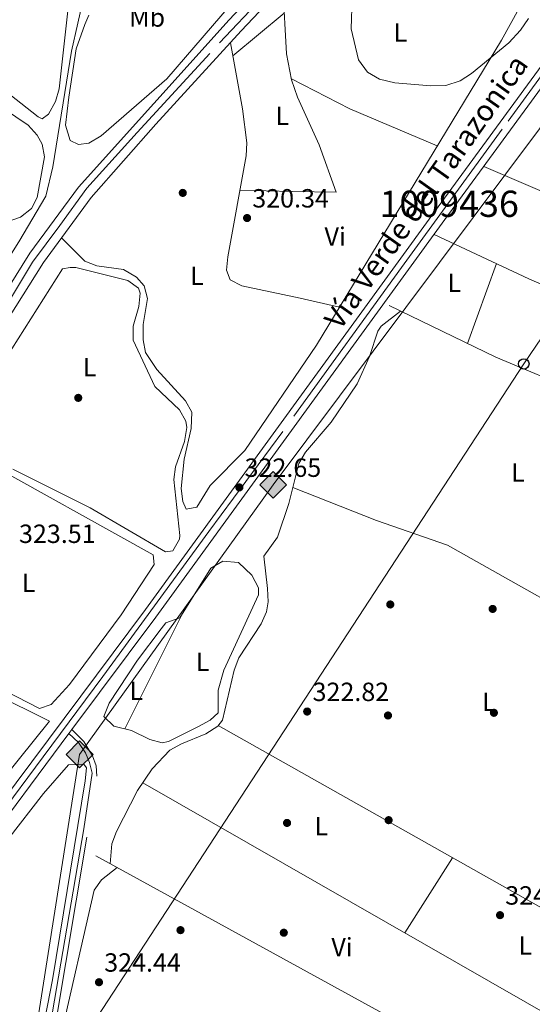
# Model space of a CAD drawing. Units: metres. Extents: x 608627 to 615599, y 4650619 to 4655354.
# Drawn here: x 611372 to 611567, y 4652262 to 4652637 of the extents above; entities that cross this region are included whole.
import ezdxf
from ezdxf.enums import TextEntityAlignment as Align

# ---------------------------------------------------------------- set-up
doc = ezdxf.new("R2010")
doc.units = ezdxf.units.M
doc.header["$MEASUREMENT"] = 0
doc.linetypes.add('DGN Style 3', pattern=[122.26311999999999, 87.3308, -34.93232])
doc.linetypes.add('DGN Style 4', pattern=[139.81661079999998, 69.86464, -34.93232, 0.0873308, -34.93232])
for name, color, linetype, lineweight in [('Nivel 13', 7, 'Continuous', 0), ('Nivel 17', 7, 'Continuous', 0), ('Nivel 21', 7, 'Continuous', 0), ('Nivel 23', 7, 'Continuous', 0), ('Nivel 33', 7, 'Continuous', 0), ('Nivel 34', 7, 'Continuous', 0), ('Nivel 36', 7, 'Continuous', 0), ('Nivel 37', 7, 'Continuous', 0), ('Nivel 41', 7, 'Continuous', 0), ('Nivel 44', 7, 'Continuous', 0), ('Nivel 48', 7, 'Continuous', 0), ('Nivel 5', 7, 'Continuous', 0), ('Nivel 54', 7, 'Continuous', 0), ('Nivel 7', 7, 'Continuous', 0)]:
    doc.layers.add(name, color=color, linetype=linetype, lineweight=lineweight)
doc.styles.add('Style-Arial', font='txt')
doc.styles.add('Style-Arial Narrow', font='txt')
doc.styles.add('Style-Helvetica-Narrow-Oblique', font='txt')

# ---------------------------------------------------------------- blocks, each defined once
blk = doc.blocks.new('5PATER')
at = {"layer": 'Nivel 7', "linetype": 'Continuous', "lineweight": 0}
h = blk.add_hatch(color=51, dxfattribs=at)
edge = h.paths.add_edge_path()
edge.add_ellipse((0.001162722706794739, 0.002449445426464081), major_axis=(-1.095731442372465, -1.110710699892244), ratio=0.9994222409660318, start_angle=0, end_angle=360)
blk = doc.blocks.new('5PERFI')
at = {"layer": 'Nivel 17', "linetype": 'Continuous', "lineweight": 0}
h = blk.add_hatch(color=7, dxfattribs=at)
edge = h.paths.add_edge_path()
edge.add_arc((-0.003049332648515701, 0.0009910017251968384), 1.559999999766158, 315.0000000018422, 675.0000000018422)
blk = doc.blocks.new('5GASO_1')
at = {"layer": 'Nivel 34', "linetype": 'Continuous', "lineweight": 0}
for color, points in [(253, [(0, -50.89952597022057), (-50.89952597022057, -2.980232238769531e-08), (0, 50.89952594041824), (2.399977654218674, 24.99976715445518), (2.299978584051132, 24.99976715445518), (-3.199970215559006, 24.29977366328239), (-7.899926424026489, 22.19979321956635), (-11.79989010095596, 18.5998267531395), (-14.79986217617989, 13.49987423419952), (-16.79984354972839, 7.199932932853699), (-17.49983701109886, -0.3999963104724884), (-16.79984354972839, -7.79992738366127), (-14.79986217617989, -14.19986778497696), (-11.69989103078842, -19.29982027411461), (-7.599929213523865, -22.999785810709), (-2.699974864721298, -25.19976532459259), (2.899972975254059, -25.89975881576538), (2.9999720454216, -25.89975881576538)]), (253, [(0, -50.89952597022057), (2.9999720454216, -25.89975881576538), (2.899972975254059, -25.89975881576538), (7.799927353858948, -25.39976346492767), (12.69988173246384, -23.69977930188179), (16.99984166026115, -21.19980257749557), (20.19981187582016, -18.29982960224152), (20.19981187582016, 1.399986952543259), (2.299978584051132, 1.399986952543259), (2.299978584051132, -7.09993389248848), (12.69988173246384, -7.09993389248848), (12.69988173246384, -13.29987615346909), (10.3999031484127, -14.99986031651497), (7.799927353858948, -16.29984822869301), (5.09995248913765, -17.19983983039856), (2.499976724386215, -17.39983797073364), (-0.0999990701675415, -17.19983983039856), (-2.399977654218674, -16.39984729886055), (-4.499958097934723, -15.19985845685005), (-6.199942260980606, -13.39987522363663), (-7.899926424026489, -10.89989849925041), (-8.999916195869446, -7.699928313493729), (-9.699909657239914, -4.099961847066879), (-9.899907797574997, 0.09999904036521912), (-9.699909657239914, 3.999962717294693), (-9.099915266036987, 7.29993200302124), (-8.099924564361572, 10.1999049782753), (-6.599938541650772, 12.49988356232643), (-4.799955308437347, 14.19986772537231), (-2.699974864721298, 15.49985560774803), (-0.399996280670166, 16.29984816908836), (2.199979513883591, 16.49984630942345), (5.499948769807816, 15.99985095858574), (8.299922704696655, 14.29986679553986), (10.3999031484127, 11.6998910009861), (11.69989103078842, 7.999925464391708), (19.29982024431229, 9.899907767772675), (18.49982771277428, 13.3998751938343), (17.29983887076378, 16.49984630942345), (15.69985377788544, 18.99982303380966), (13.79987147450447, 21.19980254769325), (11.3998938202858, 22.89978671073914), (8.79991802573204, 24.09977552294731), (5.699946910142899, 24.7997690141201), (2.299978584051132, 24.99976715445518), (2.399977654218674, 24.99976715445518), (0, 50.89952594041824), (50.89952597022057, -2.980232238769531e-08)]), (7, [(2.9999720454216, -25.89975881576538), (-2.599975794553757, -25.19976532459259), (-7.599929213523865, -22.999785810709), (-11.59989196062088, -19.29982027411461), (-14.79986217617989, -14.19986778497696), (-16.79984354972839, -7.79992738366127), (-17.39983794093132, -0.3999963104724884), (-16.79984354972839, 7.199932932853699), (-14.79986217617989, 13.49987423419952), (-11.79989010095596, 18.5998267531395), (-7.799927353858948, 22.19979321956635), (-3.199970215559006, 24.29977366328239), (2.399977654218674, 24.99976715445518), (5.79994598031044, 24.7997690141201), (8.79991802573204, 24.09977552294731), (11.3998938202858, 22.89978671073914), (13.79987147450447, 21.19980254769325), (15.79985284805298, 18.99982303380966), (17.29983887076378, 16.49984630942345), (18.49982771277428, 13.3998751938343), (19.29982024431229, 9.899907767772675), (11.79989010095596, 7.999925464391708), (10.3999031484127, 11.6998910009861), (8.299922704696655, 14.29986679553986), (5.499948769807816, 15.99985095858574), (2.199979513883591, 16.49984630942345), (-0.399996280670166, 16.29984816908836), (-2.599975794553757, 15.49985560774803), (-4.799955308437347, 14.19986772537231), (-6.599938541650772, 12.49988356232643), (-7.999925494194031, 10.1999049782753), (-9.099915266036987, 7.29993200302124), (-9.699909657239914, 3.999962717294693), (-9.899907797574997, 0.09999904036521912), (-9.699909657239914, -4.099961847066879), (-8.999916195869446, -7.699928313493729), (-7.799927353858948, -10.89989849925041), (-6.199942260980606, -13.39987522363663), (-4.399959027767181, -15.19985845685005), (-2.399977654218674, -16.39984729886055), (-0.0999990701675415, -17.19983983039856), (2.499976724386215, -17.39983797073364), (5.09995248913765, -17.19983983039856), (7.799927353858948, -16.29984822869301), (10.3999031484127, -14.99986031651497), (12.69988173246384, -13.29987615346909), (12.69988173246384, -7.09993389248848), (2.399977654218674, -7.09993389248848), (2.399977654218674, 1.399986952543259), (20.19981187582016, 1.399986952543259), (20.19981187582016, -18.29982960224152), (16.99984166026115, -21.19980257749557), (12.79988077282906, -23.69977930188179), (7.799927353858948, -25.39976346492767)])]:
    blk.add_hatch(color=color, dxfattribs=at).paths.add_polyline_path(points)
at = {"layer": 'Nivel 34', "color": 7, "linetype": 'Continuous', "lineweight": 0}
blk.add_3dface([(0, -50.89952597022057), (50.89952597022057, -2.980232238769531e-08), (0, 50.89952594041824), (-50.89952597022057, -2.980232238769531e-08)], dxfattribs=at)
blk = doc.blocks.new('5PTT_1')
at = {"layer": 'Nivel 33', "color": 7, "linetype": 'Continuous', "lineweight": 30}
blk.add_circle((-0.03390195965766907, 0.03215694427490234, 0.0394380571219699), 19.94981429859968, dxfattribs=at)

msp = doc.modelspace()

# ---------------------------------------------------------------- linework, layer by layer
at = {"layer": 'Nivel 13', "color": 4, "linetype": 'Continuous', "lineweight": 0}
for points in [[(611232.6999999993, 4652213.890000001, 328.08), (611287.2899999991, 4652361.199999999, 325.18), (611306.75, 4652417.960000001, 324.93), (611326.9800000004, 4652471.699999999, 323.33), (611337.0599999987, 4652494.140000001, 322.65), (611348.6499999985, 4652516.309999999, 322.06), (611371.3099999987, 4652552.32, 321.08), (611381.5899999999, 4652569.649999999, 319.76), (611384.3200000003, 4652580.780000001, 319.29), (611391.3500000015, 4652624.780000001, 319.19), (611396.1999999993, 4652646.280000001, 319.27), (611398.1600000001, 4652652.830000002, 319.31), (611404.1099999994, 4652666.449999999, 319.19), (611408.7399999984, 4652679.059999999, 318.21), (611410.3299999982, 4652688.91, 318.02), (611411.9800000004, 4652708.879999999, 317.77), (611416.8099999987, 4652738.710000001, 317.61), (611420.7100000009, 4652758.34, 317.5), (611425.4499999993, 4652775.940000001, 317.33), (611438.3099999987, 4652811.66, 316.74), (611450.5700000003, 4652841.780000001, 316.66), (611472.379999999, 4652885.539999999, 315.05), (611494.1999999993, 4652927.219999999, 315.26)], [(611213.8599999994, 4652140.080000002, 327.44), (611223.8999999985, 4652153.91, 328.1), (611229.0100000016, 4652162.5, 328.04), (611235.5799999982, 4652176.050000001, 327.63), (611247.5399999991, 4652204.879999999, 327.59), (611281.6600000001, 4652296.390000001, 325.54), (611290.8599999994, 4652321.580000002, 325.41), (611292.5899999999, 4652326.420000002, 326.26), (611298.2600000016, 4652342.789999999, 325.43), (611323.8200000003, 4652412.73, 324.31), (611338.3599999994, 4652449.989999998, 322.91), (611361.2899999991, 4652500.149999999, 322), (611388, 4652541.949999999, 320.73)], [(611704.3299999982, 4652409.300000001, 324.43), (611702.3500000015, 4652421.640000001, 323.52), (611699.879999999, 4652439.52, 323.48), (611697.8900000006, 4652442.210000001, 323.48), (611635.879999999, 4652470.330000002, 322.14), (611584.9400000013, 4652494.890000001, 321.19), (611552.8000000007, 4652508.350000001, 320.7), (611512.1799999997, 4652527.989999998, 320.29)], [(611528.129999999, 4652135.43, 324.75), (611528.2899999991, 4652139, 324.66), (611533.1600000001, 4652158.420000002, 324.64), (611543.4600000009, 4652174.73, 324.29), (611547.75, 4652177.050000001, 324.32), (611552.7199999988, 4652178.48, 324.37), (611558.2600000016, 4652181.719999999, 324.38), (611562.4400000013, 4652184.73, 324.39), (611565.379999999, 4652188.699999999, 324.39), (611568.4499999993, 4652207.050000001, 324.37), (611572.2199999988, 4652223.77, 324.15), (611568.379999999, 4652227.18, 324.06), (611564.1099999994, 4652229.789999999, 323.94), (611552.379999999, 4652235.41, 323.64), (611400.6900000013, 4652318.620000001, 322.92)]]:
    msp.add_polyline3d(points, dxfattribs=at)
at = {"layer": 'Nivel 21', "color": 7, "linetype": 'Continuous', "lineweight": 13, "extrusion": (0.006446599717128368, 0.00857627998082256, 0.9999424427304693), "elevation": 44165.24721593533, "flags": 128}
msp.add_lwpolyline([(611375.6165881157, 4652157.528711047), (611376.7366937771, 4652159.018765848)], dxfattribs=at)
at = {"layer": 'Nivel 21', "color": 7, "linetype": 'Continuous', "lineweight": 13}
for points in [[(610795.1900000013, 4651562.34, 336.46), (610825.1900000013, 4651603.399999999, 336.16), (610929.5300000012, 4651745.82, 333.62), (610950.7800000012, 4651773.620000001, 333.06), (611020.3000000007, 4651869.879999999, 332.16), (611022.6400000006, 4651873.120000001, 332.14), (611027.8000000007, 4651880.27, 332.07), (611078.1400000006, 4651948.149999999, 330.27), (611111.8200000003, 4651995.039999999, 329.31), (611215.1600000001, 4652134.330000002, 327.96), (611351.6400000006, 4652321.460000001, 324.48), (611419.5100000016, 4652412.420000002, 323.33), (611529.4800000004, 4652563.620000001, 320.58), (611614.8399999999, 4652680.359999999, 319.44), (611681.5799999982, 4652767.809999999, 318.86), (611694.8599999994, 4652782.780000001, 318.59), (611705.1900000013, 4652792.699999999, 318.36)], [(611391.5300000012, 4652366.699999999, 323.87), (611423.4600000009, 4652409.5, 323.33), (611533.4400000013, 4652560.719999999, 320.58), (611618.7800000012, 4652677.420000002, 319.44), (611685.370000001, 4652764.68, 318.86), (611698.4100000001, 4652779.379999999, 318.59), (611708.629999999, 4652788.830000002, 318.45)], [(610939.7600000016, 4651959.73, 333.73), (610949.120000001, 4651967.580000002, 332.65), (610969.1900000013, 4651982.109999999, 332.38), (610995.7600000016, 4651999.41, 332.07), (611084.620000001, 4652054.640000001, 330.88), (611143.4899999984, 4652092.629999999, 331.5), (611161.8099999987, 4652106.289999999, 331.15), (611178.4899999984, 4652120.530000001, 330.66), (611192.2800000012, 4652133.890000001, 330.55), (611204.2600000016, 4652147.82, 330.66), (611216.8200000003, 4652168.210000001, 329.89), (611230.5199999996, 4652196.780000001, 329.4), (611234.5899999999, 4652207.859999999, 329.18), (611235.6499999985, 4652210.739999998, 329.13), (611310.879999999, 4652415.580000002, 325.23), (611329.4600000009, 4652464.170000002, 324.12), (611339.7300000004, 4652486.27, 323.42), (611348.8399999999, 4652503.719999999, 322.71), (611362.0799999982, 4652526.489999998, 321.79), (611375.5599999987, 4652547.969999999, 321.43), (611394, 4652573.100000001, 321.43), (611451.3200000003, 4652636.760000002, 320.43), (611533.879999999, 4652724.48, 318.92)], [(610999.129999999, 4651994.120000001, 332.07), (611087.9800000004, 4652049.350000001, 330.88), (611147.0700000003, 4652087.469999999, 331.5), (611165.7199999988, 4652101.379999999, 331.15), (611182.7199999988, 4652115.890000001, 330.66), (611196.8500000015, 4652129.580000002, 330.55), (611209.3399999999, 4652144.109999999, 330.66), (611222.3299999982, 4652165.199999999, 329.89), (611236.3000000007, 4652194.330000002, 329.4), (611316.7600000016, 4652413.379999999, 325.23), (611335.25, 4652461.73, 324.12), (611345.3500000015, 4652483.5, 323.42), (611354.3399999999, 4652500.690000001, 322.71), (611367.4499999993, 4652523.25, 321.79), (611380.75, 4652544.440000001, 321.43), (611398.8900000006, 4652569.16, 321.43), (611423.5199999996, 4652597.080000002, 321.25), (611455.9200000018, 4652632.48, 320.43), (611522.3000000007, 4652702.649999999, 318.9)], [(610799.4800000004, 4651559.879999999, 336.46), (610829.1600000001, 4651600.489999998, 336.16), (610933.4600000009, 4651742.870000001, 333.62), (610954.7300000004, 4651770.690000001, 333.06), (611023.3599999994, 4651865.719999999, 332.18), (611026.2600000016, 4651869.739999998, 332.14), (611031.7699999996, 4651877.359999999, 332.07), (611082.1000000015, 4651945.25, 330.27), (611115.7899999991, 4651992.149999999, 329.31), (611219.120000001, 4652131.420000002, 327.96), (611355.6000000015, 4652318.539999999, 324.48), (611390.4100000001, 4652365.210000001, 323.89)]]:
    msp.add_polyline3d(points, dxfattribs=at)
at = {"layer": 'Nivel 21', "color": 7, "linetype": 'DGN Style 3', "lineweight": 0}
msp.add_polyline3d([(611382.7300000004, 4652239.629999999, 324.76), (611401.0599999987, 4652348.93, 324.1), (611400.75, 4652352.920000002, 324.08), (611399.370000001, 4652356.73, 324.07), (611398.0300000012, 4652359.02, 324.07), (611396.0599999987, 4652362.18, 324.06), (611395.2699999996, 4652362.969999999, 324.06), (611391.5300000012, 4652366.699999999, 323.87)], dxfattribs=at)
at = {"layer": 'Nivel 21', "color": 7, "linetype": 'Continuous', "lineweight": 0}
msp.add_polyline3d([(611102.6499999985, 4651782.129999999, 330.49), (611151.5799999982, 4651827.550000001, 329.5), (611197.5100000016, 4651873.219999999, 328.6), (611241.2100000009, 4651912.34, 328.1), (611274.0799999982, 4651943.140000001, 327.88), (611284.0700000003, 4651954.140000001, 327.92), (611293.5700000003, 4651966.149999999, 327.89), (611318.6499999985, 4652003.390000001, 327.36), (611326.1999999993, 4652016.75, 327.22), (611332.4600000009, 4652030.219999999, 327.07), (611340.3299999982, 4652050.789999999, 326.86), (611348.0300000012, 4652074.440000001, 326.44), (611354.3900000006, 4652103.550000001, 326.02), (611365.9400000013, 4652166.140000001, 325.03), (611380.8900000006, 4652240, 324.76), (611396.1499999985, 4652328.989999998, 324.39), (611399.2199999988, 4652350.16, 324.12), (611398.3000000007, 4652354.149999999, 324.1), (611396.7600000016, 4652357.830000002, 324.1), (611394, 4652361.82, 324.09), (611390.4100000001, 4652365.210000001, 323.89)], dxfattribs=at)
at = {"layer": 'Nivel 23', "color": 7, "linetype": 'DGN Style 4', "lineweight": 0}
for points in [[(611495.5899999999, 4652678.809999999, 319.83), (611443.9600000009, 4652623.98, 320.62), (611416.3500000015, 4652593.859999999, 321.17), (611397.1900000013, 4652572.710000001, 321.41), (611386.9899999984, 4652558.52, 321.43), (611376.6000000015, 4652544.48, 321.46), (611366.6499999985, 4652528.059999999, 321.74), (611352.4699999988, 4652503.670000002, 322.65), (611343.0100000016, 4652486.489999998, 323.36), (611335.3000000007, 4652469.07, 323.93), (611328.5799999982, 4652452.640000001, 324.44), (611314.9699999988, 4652418.219999999, 325.14), (611288.8399999999, 4652347.039999999, 326.51), (611248.8299999982, 4652238.219999999, 328.58)], [(611598.6099999994, 4652654.580000002, 319.67), (611555.2600000016, 4652595.100000001, 320.25), (611516.9400000013, 4652542.460000001, 320.94), (611471.8000000007, 4652480.140000001, 322.07), (611443.6999999993, 4652442.09, 322.77), (611403.2899999991, 4652386.850000001, 323.64), (611380.6700000018, 4652356.34, 324.02), (611347.0199999996, 4652311.25, 324.64), (611312.3999999985, 4652264.109999999, 325.52), (611262.0700000003, 4652194.640000001, 326.81), (611242.1999999993, 4652167.379999999, 327.32), (611203.8999999985, 4652115.600000001, 328.13), (611184.879999999, 4652089.199999999, 328.38), (611166.1099999994, 4652064.280000001, 328.62), (611141.0899999999, 4652030.859999999, 328.95), (611111.1000000015, 4651989.890000001, 329.39), (611067.8500000015, 4651930.199999999, 330.71), (611046.0899999999, 4651901.23, 331.48), (611017.8599999994, 4651862.640000001, 332.22), (610994.5599999987, 4651830.239999998, 332.52)]]:
    msp.add_polyline3d(points, dxfattribs=at)
at = {"layer": 'Nivel 33', "color": 7, "linetype": 'Continuous', "lineweight": 0}
msp.add_polyline3d([(611803.5300000012, 4652881.960000001, 321.65), (611813.8399999999, 4652853.359999999, 321.14), (611735.9800000004, 4652760.149999999, 323.36), (611563.4499999993, 4652505.809999999, 320.9), (611372.7300000004, 4652213.809999999, 324.91), (611252.0799999982, 4652023.190000001, 328.14), (611098.5399999991, 4651798.460000001, 330.45)], dxfattribs=at)
at = {"layer": 'Nivel 34', "color": 7, "linetype": 'Continuous', "lineweight": 13}
msp.add_polyline3d([(611695.8999999985, 4652764.57, 322.44), (611468.1499999985, 4652459.859999999, 322.69), (611394.5, 4652357.27, 324.23), (611360.75, 4652143.73, 325.41), (611352.6600000001, 4652101.239999998, 326.31), (611348.6099999994, 4652082.77, 326.52), (611345.3200000003, 4652070.379999999, 326.53), (611341.5300000012, 4652059, 326.73), (611331.9400000013, 4652032.559999999, 327.06), (611322.5899999999, 4652013.330000002, 327.47), (611303.620000001, 4651987.030000001, 327.84), (611289.3000000007, 4651965.93, 328.32), (611243.0300000012, 4651920.399999999, 328.27), (611179.3099999987, 4651861.719999999, 329.23), (611102.0700000003, 4651793.32, 330.24)], dxfattribs=at)
at = {"layer": 'Nivel 36', "color": 92, "linetype": 'Continuous', "lineweight": 0, "extrusion": (0.01209046232697607, 0.01004552465184624, 0.9998764464448541), "elevation": 54451.07592338683, "flags": 128}
msp.add_lwpolyline([(611423.7632667609, 4652327.005423725), (611404.1898608953, 4652310.744603243)], dxfattribs=at)
at = {"layer": 'Nivel 36', "color": 92, "linetype": 'Continuous', "lineweight": 0, "extrusion": (-0.02720533025762039, -0.05569964569235557, 0.9980768605049012), "elevation": -275465.2898887023, "flags": 128}
msp.add_lwpolyline([(-1492484.685517333, 4440419.961056098), (-1492459.676271396, 4440419.477095764), (-1492423.615801094, 4440421.412937094)], dxfattribs=at)
at = {"layer": 'Nivel 36', "color": 92, "linetype": 'Continuous', "lineweight": 0, "extrusion": (-0.1573524183235404, -0.3061180082076584, 0.938899345776058), "elevation": -1520166.574056119, "flags": 128}
msp.add_lwpolyline([(-1583096.649751797, 4147698.002620768), (-1583066.730373899, 4147700.239745311), (-1583032.582670493, 4147700.5883881)], dxfattribs=at)
at = {"layer": 'Nivel 36', "color": 92, "linetype": 'Continuous', "lineweight": 0, "extrusion": (-0.002837933783556454, -0.007852735792352301, 0.9999651397285886), "elevation": -37949.89671987253, "flags": 128}
msp.add_lwpolyline([(611540.4770449735, 4652358.996626645), (611551.4677669816, 4652389.407564312)], dxfattribs=at)
at = {"layer": 'Nivel 36', "color": 92, "linetype": 'Continuous', "lineweight": 0, "extrusion": (0.004370577970686682, 0.008747132119090801, 0.999952191721131), "elevation": 43690.065618588, "flags": 128}
msp.add_lwpolyline([(611404.4282400683, 4652162.794513099), (611426.3701284602, 4652206.706193026)], dxfattribs=at)
at = {"layer": 'Nivel 36', "color": 92, "linetype": 'Continuous', "lineweight": 0, "extrusion": (0.004415883513565992, -0.002223133581031953, 0.9999877787502583), "elevation": -7319.097228861915, "flags": 128}
msp.add_lwpolyline([(611351.6984764002, 4652335.455355443), (611375.6684193276, 4652365.075428642), (611312.2674919218, 4652396.575506482)], dxfattribs=at)
at = {"layer": 'Nivel 36', "color": 92, "linetype": 'Continuous', "lineweight": 0, "extrusion": (-0.005691197979435986, 0.003208617790875432, 0.99997865729096), "elevation": 11771.15758366923, "flags": 128}
msp.add_lwpolyline([(611439.1178272255, 4652354.399440933), (611589.7818183489, 4652269.459003694)], dxfattribs=at)
at = {"layer": 'Nivel 36', "color": 92, "linetype": 'Continuous', "lineweight": 0, "extrusion": (-0.005586417180398224, 0.003200612231529023, 0.9999792737974272), "elevation": 11798.02164712548, "flags": 128}
msp.add_lwpolyline([(611583.249849163, 4652233.71772052), (611410.745390255, 4652332.548226725)], dxfattribs=at)
at = {"layer": 'Nivel 36', "color": 92, "linetype": 'Continuous', "lineweight": 0, "extrusion": (0.0003172890654974587, 0.0004978005821670728, 0.9999998257610996), "elevation": 2833.990324049578, "flags": 128}
msp.add_lwpolyline([(611518.0364009701, 4652288.525669161), (611536.2464064024, 4652317.095672697)], dxfattribs=at)
at = {"layer": 'Nivel 36', "color": 92, "linetype": 'Continuous', "lineweight": 0}
for points in [[(611345.2600000016, 4652615.940000001, 321.84), (611350.3999999985, 4652617.800000001, 320.87), (611355, 4652617.649999999, 320.41), (611359.5, 4652614.969999999, 320.52), (611378.6900000013, 4652599.830000002, 320.89), (611380.2399999984, 4652599.109999999, 320.89), (611382.629999999, 4652600.800000001, 320.83), (611385.3299999982, 4652605.66, 320.78), (611386.7100000009, 4652610.530000001, 320.78), (611390.2100000009, 4652642.460000001, 320.2), (611396.2399999984, 4652655.52, 320.25), (611399.4600000009, 4652666.440000001, 320.24), (611399.129999999, 4652671.530000001, 320.25), (611398.3200000003, 4652673.289999999, 320.26), (611394.6499999985, 4652676.690000001, 320.45), (611383.25, 4652681.420000002, 320.62), (611378.8299999982, 4652683.77, 320.66), (611377.4100000001, 4652685.16, 320.69), (611375.129999999, 4652689.719999999, 320.91), (611374.0599999987, 4652695.34, 321.22), (611373.6900000013, 4652704.670000002, 321.11), (611369.5700000003, 4652707.440000001, 321.9), (611365.3000000007, 4652713.98, 320.68)], [(611387.5899999999, 4652553.760000002, 321.43), (611396.4800000004, 4652544.899999999, 320.87), (611401.0100000016, 4652543.170000002, 320.71), (611411.1400000006, 4652541.710000001, 320.38), (611416.0700000003, 4652538.879999999, 320.25), (611419.0300000012, 4652535.580000002, 320.22), (611420.2800000012, 4652530.68, 320.26), (611418.629999999, 4652520.859999999, 320.28), (611418.6000000015, 4652515.039999999, 320.28), (611419.5599999987, 4652510.140000001, 320.29), (611423.8000000007, 4652503.710000001, 320.44), (611434.7300000004, 4652491.809999999, 320.83), (611437.2300000004, 4652487.52, 320.8), (611436.9400000013, 4652481.309999999, 320.74), (611434.2899999991, 4652469.52, 320.81), (611433.1400000006, 4652458.390000001, 321.07), (611433.7600000016, 4652453.48, 321.18), (611435.0700000003, 4652450.609999999, 321.22), (611439.120000001, 4652451.34, 321.15), (611444.1799999997, 4652459.539999999, 321.15), (611457.379999999, 4652472.84, 320.61), (611484.5599999987, 4652512.98, 319.96), (611554.9699999988, 4652628.940000001, 319.66), (611574.1099999994, 4652663.699999999, 319.27)], [(611455.4699999988, 4652571.859999999, 319.6), (611475.4800000004, 4652571.460000001, 319.34), (611492.129999999, 4652571.120000001, 320.32), (611485.620000001, 4652589.109999999, 320.18), (611477.370000001, 4652607.32, 319.69), (611475.1000000015, 4652613.949999999, 319.67), (611473.1499999985, 4652623.760000002, 319.73), (611471.8000000007, 4652649.27, 320.07)], [(611314.0100000016, 4652628.120000001, 322.27), (611316.7399999984, 4652631.219999999, 322.27), (611321.3299999982, 4652629.379999999, 322.34), (611350.5599999987, 4652612.960000001, 321.73), (611374.9100000001, 4652596.629999999, 321.71), (611378.3200000003, 4652592.890000001, 321.64), (611380.2199999988, 4652589.48, 321.58), (611381.1000000015, 4652584.600000001, 321.51), (611378.3200000003, 4652569.07, 321.58), (611376.1600000001, 4652564.890000001, 321.76), (611371.9899999984, 4652561.609999999, 321.76), (611367.2800000012, 4652560.039999999, 321.74), (611349.5100000016, 4652558.75, 321.76), (611338.0100000016, 4652559.73, 322.03), (611323.2800000012, 4652562.539999999, 322.5), (611315.1600000001, 4652564.920000002, 322.77), (611310.3200000003, 4652568.16, 322.94), (611307.4800000004, 4652572.57, 322.93), (611306.879999999, 4652576.27, 322.86), (611307.0100000016, 4652581.260000002, 322.77), (611311.2300000004, 4652617.52, 322.53), (611314.0100000016, 4652628.120000001, 322.27)], [(611451.8299999982, 4652628.02, 320.54), (611456.4699999988, 4652602.879999999, 319.51), (611458.1099999994, 4652589.899999999, 319.55), (611457.8299999982, 4652584.960000001, 319.56), (611450.9200000018, 4652546.559999999, 319.69), (611450.3900000006, 4652541.510000002, 319.86), (611451.8000000007, 4652537.809999999, 320), (611456.2399999984, 4652535.469999999, 320.25), (611478.3900000006, 4652530.84, 320.65), (611493.3299999982, 4652527.420000002, 319.92)], [(611529.3500000015, 4652555.09, 320.68), (611565.3599999994, 4652538.190000001, 320.95), (611605.1499999985, 4652520.850000001, 321.8), (611602.8299999982, 4652515.940000001, 321.8), (611650.9400000013, 4652492.359999999, 322.27), (611666.120000001, 4652512.640000001, 322.32)], [(611369.0799999982, 4652465.780000001, 321.33), (611398.5199999996, 4652451.02, 321.32), (611427.1000000015, 4652434.350000001, 321.86), (611429.8999999985, 4652434.73, 321.86), (611432.5399999991, 4652439.190000001, 321.86), (611432.5700000003, 4652440.59, 321.86), (611430.2800000012, 4652461.82, 321.42), (611430.9499999993, 4652466.699999999, 321.46), (611434.3200000003, 4652476.280000001, 321.58), (611435.2899999991, 4652481.649999999, 321.6), (611434.9299999997, 4652484.080000002, 321.62), (611432.4200000018, 4652488.359999999, 321.69), (611423.0899999999, 4652497.210000001, 321.85), (611414.879999999, 4652514.809999999, 321.6), (611414.8299999982, 4652520.16, 321.61), (611417.0199999996, 4652527.699999999, 321.62), (611417.5300000012, 4652532.73, 321.7), (611416.8999999985, 4652534.68, 321.74), (611412.7699999996, 4652537.539999999, 321.81), (611393.1099999994, 4652542.5, 322.17), (611390.8900000006, 4652542.469999999, 321.78), (611388, 4652541.949999999, 320.73)], [(611406.129999999, 4652315.640000001, 322.94), (611406.75, 4652323.170000002, 323.34), (611408.4699999988, 4652327.870000001, 323.32), (611416.4800000004, 4652343.530000001, 323.29), (611422.0700000003, 4652351.760000002, 323.35), (611428.8599999994, 4652358.82, 323.38), (611433.1999999993, 4652361.34, 323.38), (611442.5100000016, 4652365.030000001, 323.36), (611447.0300000012, 4652368.030000001, 323.36), (611448.8099999987, 4652370.280000001, 323.36), (611453.2800000012, 4652389.350000001, 323.34), (611455.0700000003, 4652394, 323.31), (611463.5199999996, 4652406.989999998, 323.2), (611465.5300000012, 4652411.48, 323.18), (611466.1999999993, 4652415.359999999, 323.18), (611465.9699999988, 4652420.350000001, 323.19), (611464.5, 4652432.710000001, 323.22), (611469.7300000004, 4652439.870000001, 323.24), (611474.0199999996, 4652452.66, 323.2), (611477.8900000006, 4652467.879999999, 322.08), (611480.3900000006, 4652472.199999999, 322.03), (611490.2100000009, 4652483.640000001, 322.07), (611500.0100000016, 4652498.280000001, 322.37), (611504.8099999987, 4652508.620000001, 322.52), (611507.9100000001, 4652518.32, 322.72), (611509.1799999997, 4652520.140000001, 322.45), (611516.5500000007, 4652525.879999999, 320.34)], [(611324.0399999991, 4652413.280000001, 323.38), (611324.5, 4652406.510000002, 323.22), (611325.7800000012, 4652401.469999999, 323.1), (611330.1799999997, 4652398.600000001, 323.07), (611343.8299999982, 4652392.850000001, 323.14), (611379.2600000016, 4652374.68, 323.18), (611383.6799999997, 4652376.300000001, 323.18), (611390.6499999985, 4652383.850000001, 323.18), (611410.2600000016, 4652410.359999999, 323.18), (611422.8500000015, 4652429.460000001, 323.18), (611422.4699999988, 4652433.16, 323.18), (611356.2399999984, 4652469.949999999, 323.18), (611351.4100000001, 4652468.640000001, 322.99), (611343.0199999996, 4652460.18, 322.96)], [(611475.5700000003, 4652458.760000002, 322.75), (611507.3900000006, 4652446.199999999, 323.34), (611534.3599999994, 4652436.879999999, 323.16), (611603.7399999984, 4652397.809999999, 323.14), (611627.7199999988, 4652382.84, 323.5), (611640.5199999996, 4652367.530000001, 323.83), (611651.7300000004, 4652365.57, 324.39)], [(611414.2600000016, 4652366.330000002, 323.14), (611407.4899999984, 4652368.02, 322.75), (611403.7300000004, 4652371.719999999, 322.79), (611405.7300000004, 4652376.699999999, 322.82), (611416.5300000012, 4652393.100000001, 322.81), (611425.4600000009, 4652405.02, 322.68), (611427.3399999999, 4652407.260000002, 322.65), (611432.5799999982, 4652409.219999999, 322.51), (611444.4200000018, 4652428.129999999, 322.47), (611448.9100000001, 4652430.809999999, 322.46), (611454.9100000001, 4652430.260000002, 322.47), (611459.9899999984, 4652425.440000001, 322.49), (611462.5300000012, 4652420.68, 322.49), (611462.5399999991, 4652418.02, 322.49), (611449.3399999999, 4652389.32, 322.94), (611447.1900000013, 4652381.75, 323.02), (611447.1900000013, 4652373.109999999, 322.85), (611444.129999999, 4652370.32, 322.81), (611439.7399999984, 4652367.93, 322.81), (611428.3399999999, 4652362.219999999, 322.81), (611425.8500000015, 4652361.66, 322.81), (611421.1799999997, 4652362.91, 322.81), (611414.2600000016, 4652366.330000002, 323.14)], [(611234.5199999996, 4652127.390000001, 327.4), (611231.2600000016, 4652135.640000001, 327.56), (611243.6600000001, 4652153, 327.39), (611256.3900000006, 4652168.41, 326.39), (611274.4499999993, 4652197.09, 326.58), (611285.0399999991, 4652213.350000001, 325.12), (611339.9699999988, 4652289.82, 324.48), (611380.7100000009, 4652342.370000001, 324.48), (611390.2800000012, 4652353.239999998, 324.48), (611396.1099999994, 4652353.59, 324.5), (611397.0500000007, 4652352.170000002, 324.52), (611396.6600000001, 4652347.23, 324.54), (611384.1999999993, 4652271.449999999, 324.52), (611377.4100000001, 4652237.030000001, 324.84), (611376.2600000016, 4652217.100000001, 324.42)], [(611408.7899999991, 4652314.18, 322.95), (611402.8399999999, 4652309.57, 324.15), (611399.9600000009, 4652305.609999999, 324.58), (611387.1600000001, 4652249.550000001, 324.5), (611426.629999999, 4652227.940000001, 325.17), (611531.5799999982, 4652171.82, 325), (611542.9200000018, 4652178.960000001, 324.83), (611556.8900000006, 4652184.580000002, 324.82), (611561.9800000004, 4652188.66, 324.85), (611563.3599999994, 4652191.800000001, 324.86), (611566.1700000018, 4652221.66, 325.12), (611564.8000000007, 4652229.370000001, 323.96)]]:
    msp.add_polyline3d(points, dxfattribs=at)
at = {"layer": 'Nivel 5', "color": 30, "linetype": 'Continuous', "lineweight": 0, "elevation": 320, "flags": 128}
for points in [[(611398.0199999996, 4652638.530000001), (611396.4200000018, 4652634.93), (611393.2199999988, 4652625.73), (611390.4200000018, 4652607.330000002), (611389.0799999982, 4652596.68), (611390.870000001, 4652590.800000001), (611394.0599999987, 4652589.309999999), (611397.9400000013, 4652589.84), (611402.6499999985, 4652592.580000002), (611427.6799999997, 4652614.32), (611462.4600000009, 4652654.710000001)], [(611498.1799999997, 4652645.129999999), (611497.8000000007, 4652633.359999999), (611500.5300000012, 4652621.460000001), (611503.9499999993, 4652616.82), (611508.5700000003, 4652614.140000001), (611514.4400000013, 4652612.710000001), (611528.1000000015, 4652611.640000001), (611533.8099999987, 4652611.690000001), (611539.2899999991, 4652613.580000002), (611543.5700000003, 4652616.27), (611557.7399999984, 4652628.010000002), (611562.1700000018, 4652632.75), (611565.2899999991, 4652637.260000002)]]:
    msp.add_lwpolyline(points, dxfattribs=at)
at = {"layer": 'Nivel 54', "color": 9, "linetype": 'Continuous', "lineweight": 0}
for points in [[(611533.879999999, 4652724.48, 318.92), (611451.3200000003, 4652636.760000002, 320.43), (611394, 4652573.100000001, 321.43), (611375.5599999987, 4652547.969999999, 321.43), (611362.0799999982, 4652526.489999998, 321.79), (611348.8399999999, 4652503.719999999, 322.71), (611339.7300000004, 4652486.27, 323.42), (611329.4600000009, 4652464.170000002, 324.12), (611310.879999999, 4652415.580000002, 325.23), (611235.6499999985, 4652210.739999998, 329.13), (611234.5899999999, 4652207.859999999, 329.18), (611230.5199999996, 4652196.780000001, 329.4), (611216.8200000003, 4652168.210000001, 329.89), (611204.2600000016, 4652147.82, 330.66), (611192.2800000012, 4652133.890000001, 330.55), (611178.4899999984, 4652120.530000001, 330.66), (611161.8099999987, 4652106.289999999, 331.15), (611143.4899999984, 4652092.629999999, 331.5), (611084.620000001, 4652054.640000001, 330.88), (610995.7600000016, 4651999.41, 332.07)], [(610999.129999999, 4651994.120000001, 332.07), (611087.9800000004, 4652049.350000001, 330.88), (611147.0700000003, 4652087.469999999, 331.5), (611165.7199999988, 4652101.379999999, 331.15), (611182.7199999988, 4652115.890000001, 330.66), (611196.8500000015, 4652129.580000002, 330.55), (611209.3399999999, 4652144.109999999, 330.66), (611222.3299999982, 4652165.199999999, 329.89), (611236.3000000007, 4652194.330000002, 329.4), (611316.7600000016, 4652413.379999999, 325.23), (611335.25, 4652461.73, 324.12), (611345.3500000015, 4652483.5, 323.42), (611354.3399999999, 4652500.690000001, 322.71), (611367.4499999993, 4652523.25, 321.79), (611380.75, 4652544.440000001, 321.43), (611398.8900000006, 4652569.16, 321.43), (611423.5199999996, 4652597.080000002, 321.25), (611455.9200000018, 4652632.48, 320.43), (611522.3000000007, 4652702.649999999, 318.9)]]:
    msp.add_polyline3d(points, dxfattribs=at)
at = {"layer": 'Nivel 54', "color": 23, "linetype": 'Continuous', "lineweight": 0}
for points in [[(611614.8399999999, 4652680.359999999, 319.44), (611529.4800000004, 4652563.620000001, 320.58), (611419.5100000016, 4652412.420000002, 323.33), (611351.6400000006, 4652321.460000001, 324.48), (611215.1600000001, 4652134.330000002, 327.96), (611111.8200000003, 4651995.039999999, 329.31), (611078.1400000006, 4651948.149999999, 330.27), (611027.8000000007, 4651880.27, 332.07), (611022.6400000006, 4651873.120000001, 332.14), (611020.3000000007, 4651869.879999999, 332.16), (610950.7800000012, 4651773.620000001, 333.06), (610929.5300000012, 4651745.82, 333.62), (610825.1900000013, 4651603.399999999, 336.16), (610795.1900000013, 4651562.34, 336.46), (610793.7899999991, 4651560.440000001, 336.48), (610670.5199999996, 4651391.760000002, 337.71), (610563.1799999997, 4651247.27, 338.67)], [(610567.1400000006, 4651244.350000001, 338.67), (610674.4699999988, 4651388.84, 337.71), (610798.0599999987, 4651557.949999999, 336.47), (610799.4800000004, 4651559.879999999, 336.46), (610829.1600000001, 4651600.489999998, 336.16), (610933.4600000009, 4651742.870000001, 333.62), (610954.7300000004, 4651770.690000001, 333.06), (611023.3599999994, 4651865.719999999, 332.18), (611026.2600000016, 4651869.739999998, 332.14), (611031.7699999996, 4651877.359999999, 332.07), (611082.1000000015, 4651945.25, 330.27), (611115.7899999991, 4651992.149999999, 329.31), (611219.120000001, 4652131.420000002, 327.96), (611355.6000000015, 4652318.539999999, 324.48), (611390.4100000001, 4652365.210000001, 323.89), (611391.5300000012, 4652366.699999999, 323.87), (611423.4600000009, 4652409.5, 323.33), (611533.4400000013, 4652560.719999999, 320.58), (611618.7800000012, 4652677.420000002, 319.44)]]:
    msp.add_polyline3d(points, dxfattribs=at)

# ---------------------------------------------------------------- block references
at = {"layer": 'Nivel 17', "color": 7, "linetype": 'Continuous', "lineweight": 0}
for p in [(611433.7300000004, 4652570.879999999, 320.46), (611393.9699999988, 4652492.899999999, 321.78), (611512.6600000001, 4652414.300000001, 322.86), (611551.6000000015, 4652412.600000001, 322.88), (611511.7899999991, 4652372.059999999, 323.04), (611552.0700000003, 4652373.080000002, 322.98), (611473.3900000006, 4652331.18, 323.22), (611512.0300000012, 4652332.239999998, 323.14), (611432.8599999994, 4652290.399999999, 324.4), (611472.1499999985, 4652289.420000002, 323.87)]:
    msp.add_blockref('5PERFI', p, dxfattribs=at)
at = {"layer": 'Nivel 33', "color": 7, "linetype": 'Continuous', "lineweight": 30, "xscale": 0.1000009313241567, "yscale": 0.1000009313241567, "zscale": 0.1000009313241567}
msp.add_blockref('5PTT_1', (611563.4499999993, 4652505.809999999, 320.9), dxfattribs=at)
at = {"layer": 'Nivel 34', "color": 253, "linetype": 'Continuous', "lineweight": 0, "xscale": 0.1000009313241567, "yscale": 0.1000009313241567, "zscale": 0.1000009313241567}
for p in [(611468.1499999985, 4652459.859999999, 322.69), (611394.5, 4652357.27, 324.23)]:
    msp.add_blockref('5GASO_1', p, dxfattribs=at)
at = {"layer": 'Nivel 7', "color": 51, "linetype": 'Continuous', "lineweight": 0}
for p in [(611458.1799999997, 4652561.32, 320.34), (611455.25, 4652458.84, 322.65), (611481.0399999991, 4652373.559999999, 322.82), (611554.3999999985, 4652296.100000001, 324.13), (611401.8599999994, 4652270.580000002, 324.44)]:
    msp.add_blockref('5PATER', p, dxfattribs=at)

# ---------------------------------------------------------------- texts
at = {"layer": 'Nivel 37', "color": 92, "linetype": 'Continuous', "lineweight": 0, "style": 'Style-Arial Narrow'}
for s, p in [('Mb', (611420.1648305841, 4652637.61998, 319.34)), ('L', (611516.5131471045, 4652631.93998, 319.86)), ('L', (611471.5531471036, 4652600.219979998, 319.68)), ('Vi', (611491.694500789, 4652554.259980001, 320.21)), ('L', (611439.0831471048, 4652539.319979999, 319.99)), ('L', (611537.043147102, 4652536.659979999, 320.88)), ('L', (611398.293147102, 4652504.579980001, 321.72)), ('L', (611561.243147105, 4652464.489980001, 322.22)), ('L', (611375.1331471056, 4652422.539979998, 323.43)), ('L', (611441.2331471033, 4652392.509980001, 322.83)), ('L', (611416.043147102, 4652381.479979999, 322.83)), ('L', (611550.1331471056, 4652377.239980001, 322.97)), ('L', (611486.3931471035, 4652329.979979999, 323.46)), ('Vi', (611494.3045007885, 4652283.929979999, 324)), ('L', (611564.0131471045, 4652284.509980001, 324.26))]:
    msp.add_text(s, height=6.99996, dxfattribs=at).set_placement(p, align=Align.MIDDLE_CENTER)
at = {"layer": 'Nivel 41', "color": 7, "linetype": 'Continuous', "lineweight": 0, "style": 'Style-Arial'}
for s, p in [('320.34', (611460.1600000001, 4652565.32, 320.34)), ('322.65', (611457.2300000004, 4652462.84, 322.65)), ('323.51', (611371.4299999997, 4652437.690000001, 323.5)), ('322.82', (611483.0899999999, 4652377.559999999, 322.82)), ('324.13', (611556.379999999, 4652300.100000001, 324.13)), ('324.44', (611403.8399999999, 4652274.580000002, 324.44))]:
    msp.add_text(s, height=6.99996, dxfattribs=at).set_placement(p)
at = {"layer": 'Nivel 44', "color": 7, "linetype": 'Continuous', "lineweight": 0, "style": 'Style-Helvetica-Narrow-Oblique'}
msp.add_text('Vía Verde del Tarazonica', height=7.999980000000001, rotation=54.64393053199034, dxfattribs=at).set_placement((611526.2766299918, 4652571.312597416, 320.14), align=Align.MIDDLE_CENTER)
at = {"layer": 'Nivel 48', "color": 7, "linetype": 'Continuous', "lineweight": 0, "style": 'Style-Arial Narrow'}
msp.add_text('1009436', height=9.99996, dxfattribs=at).set_placement((611535.0547092631, 4652566.749979999, 320.53), align=Align.MIDDLE_CENTER)

doc.saveas('drawing.dxf')
